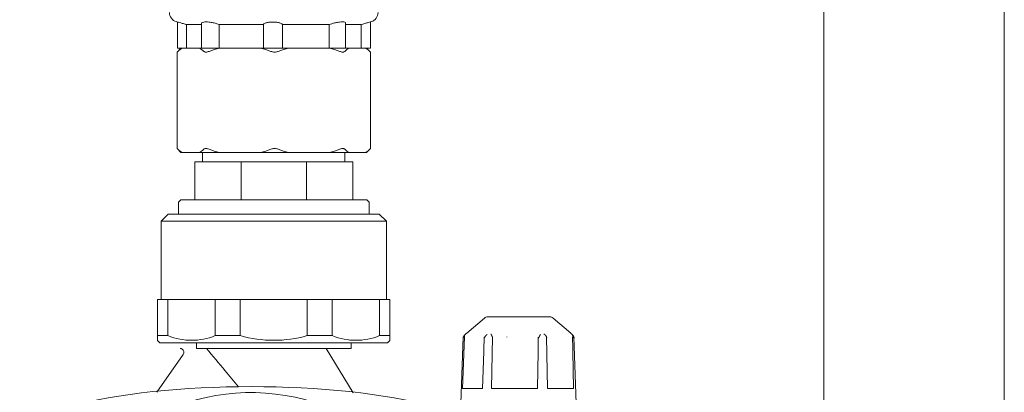
# Model space of a CAD drawing. Units: inches. Extents: x 0 to 5200, y 0 to 3600.
# Drawn here: x 1717 to 1930, y 2247 to 2328 of the extents above; entities that cross this region are included whole.
import ezdxf

# ---------------------------------------------------------------- set-up
doc = ezdxf.new("R2010")
doc.units = ezdxf.units.IN
doc.layers.add('Drawing [1]', color=7, linetype='Continuous', lineweight=0)

msp = doc.modelspace()

# ---------------------------------------------------------------- linework, layer by layer
at = {"layer": 'Drawing [1]', "color": 3, "linetype": 'Continuous', "lineweight": 0, "true_color": 0x00ff00}
for p, q in [((1891.16, 2723.93), (1891.16, 1488.13)), ((1930.29, 2723.93), (1930.29, 1488.13)), ((1751.18, 2327.35), (1750.89, 2327.44)), ((1792.95, 2327.37), (1793.15, 2327.44)), ((1751.18, 2327.35), (1751.18, 2321.69)), ((1756.32, 2326.85), (1752.99, 2326.85)), ((1753.07, 2321.69), (1753.07, 2326.85)), ((1756.32, 2321.69), (1756.32, 2326.85)), ((1769.77, 2326.85), (1760.16, 2326.85)), ((1760.21, 2321.69), (1760.21, 2326.85)), ((1769.77, 2321.69), (1769.77, 2326.85)), ((1771.07, 2327.29), (1771.07, 2327.29)), ((1784.12, 2326.85), (1773.87, 2326.85)), ((1773.88, 2326.85), (1773.88, 2321.69)), ((1784.04, 2321.69), (1784.04, 2326.85)), ((1787.55, 2321.69), (1787.55, 2327.22)), ((1791.02, 2326.85), (1787.55, 2326.85)), ((1790.92, 2321.69), (1790.92, 2326.85)), ((1792.96, 2321.69), (1792.96, 2327.37)), ((1751.91, 2321.69), (1751.05, 2320.86)), ((1751.96, 2321.69), (1751.18, 2321.69)), ((1751.96, 2321.69), (1752.15, 2321.69)), ((1752.15, 2321.69), (1755.9, 2321.69)), ((1755.9, 2321.69), (1756.32, 2321.69)), ((1756.32, 2321.69), (1756.86, 2321.69)), ((1759.19, 2321.69), (1756.86, 2321.69)), ((1759.19, 2321.69), (1760.25, 2321.69)), ((1760.25, 2321.69), (1769.15, 2321.69)), ((1769.15, 2321.69), (1770.21, 2321.69)), ((1771.07, 2321.69), (1770.21, 2321.69)), ((1771.07, 2321.69), (1771.07, 2321.69)), ((1773.45, 2321.69), (1771.07, 2321.69)), ((1773.45, 2321.69), (1775.22, 2321.69)), ((1775.22, 2321.69), (1784.05, 2321.69)), ((1784.05, 2321.69), (1785.09, 2321.69)), ((1787.55, 2321.69), (1785.09, 2321.69)), ((1787.55, 2321.69), (1788.31, 2321.69)), ((1788.31, 2321.69), (1791.9, 2321.69)), ((1791.9, 2321.69), (1792.05, 2321.69)), ((1792.96, 2321.69), (1792.05, 2321.69)), ((1792.12, 2321.69), (1792.96, 2320.86)), ((1751.05, 2320.85), (1751.05, 2299.96)), ((1792.97, 2320.85), (1792.97, 2299.96)), ((1751.91, 2299.1), (1751.05, 2299.95)), ((1792.12, 2299.1), (1792.96, 2299.95)), ((1752.15, 2299.1), (1751.91, 2299.1)), ((1755.9, 2299.1), (1752.15, 2299.1)), ((1760.25, 2299.1), (1755.9, 2299.1)), ((1756.59, 2297.06), (1756.59, 2299.1)), ((1769.15, 2299.1), (1760.25, 2299.1)), ((1775.22, 2299.1), (1769.15, 2299.1)), ((1784.05, 2299.1), (1775.22, 2299.1)), ((1788.31, 2299.1), (1784.05, 2299.1)), ((1787.42, 2297.06), (1787.42, 2299.1)), ((1791.9, 2299.1), (1788.31, 2299.1)), ((1792.12, 2299.1), (1791.9, 2299.1)), ((1754.92, 2297.06), (1764.92, 2297.06)), ((1754.92, 2297.06), (1754.92, 2288.83)), ((1764.92, 2288.83), (1764.92, 2297.06)), ((1764.92, 2297.06), (1779.07, 2297.06)), ((1779.07, 2297.06), (1789.11, 2297.06)), ((1779.07, 2297.06), (1779.07, 2288.83)), ((1789.11, 2297.06), (1789.11, 2288.83)), ((1751.87, 2288.83), (1751.36, 2288.33)), ((1751.36, 2285.74), (1751.36, 2288.33)), ((1751.87, 2288.83), (1792.14, 2288.83)), ((1792.14, 2288.83), (1792.66, 2288.33)), ((1792.66, 2285.74), (1792.66, 2288.33)), ((1749.14, 2285.74), (1747.6, 2284.2)), ((1749.14, 2285.74), (1794.87, 2285.74)), ((1794.87, 2285.74), (1796.41, 2284.2)), ((1747.6, 2267.24), (1747.6, 2284.2)), ((1796.41, 2284.2), (1747.6, 2284.2)), ((1796.41, 2267.24), (1796.41, 2284.2)), ((1746.85, 2267.24), (1749.07, 2267.24)), ((1746.85, 2267.24), (1746.85, 2259.44)), ((1749.07, 2267.24), (1759.35, 2267.24)), ((1749.07, 2259.44), (1749.07, 2267.24)), ((1759.35, 2267.24), (1764.74, 2267.24)), ((1759.35, 2267.24), (1759.35, 2259.44)), ((1764.74, 2267.24), (1779.28, 2267.24)), ((1764.74, 2259.44), (1764.74, 2267.24)), ((1779.28, 2267.24), (1784.67, 2267.24)), ((1779.28, 2267.24), (1779.28, 2259.44)), ((1784.67, 2267.24), (1794.95, 2267.24)), ((1784.67, 2259.44), (1784.67, 2267.24)), ((1794.95, 2267.24), (1797.18, 2267.24)), ((1794.95, 2267.24), (1794.95, 2259.44)), ((1797.18, 2259.44), (1797.18, 2267.24)), ((1818.31, 2263.51), (1831.84, 2263.51)), ((1817.65, 2263.26), (1813.82, 2259.98)), ((1832.51, 2263.26), (1836.34, 2259.98)), ((1746.85, 2259.44), (1749.07, 2259.44)), ((1759.35, 2259.44), (1764.74, 2259.44)), ((1779.28, 2259.44), (1784.67, 2259.44)), ((1794.95, 2259.44), (1797.18, 2259.44)), ((1812.45, 2242.7), (1813.04, 2259.16)), ((1812.93, 2247.97), (1813.32, 2259.2)), ((1819.22, 2247.97), (1819.39, 2259.2)), ((1831.31, 2247.97), (1831.11, 2259.2)), ((1837.04, 2259.16), (1837.62, 2242.7)), ((1747.35, 2257.9), (1746.85, 2258.42)), ((1796.67, 2257.9), (1747.35, 2257.9)), ((1755.25, 2257.9), (1755.25, 2256.67)), ((1788.76, 2257.9), (1788.76, 2256.67)), ((1796.67, 2257.9), (1797.18, 2258.42)), ((1752.36, 2255.37), (1746.7, 2247.24)), ((1788.76, 2256.67), (1755.25, 2256.67)), ((1783.37, 2256.67), (1789.21, 2247.07)), ((1817.51, 2255.98), (1817.23, 2247.97)), ((1829.27, 2255.98), (1829.14, 2247.97)), ((1836.8, 2255.98), (1836.95, 2247.97)), ((1817.23, 2247.97), (1812.93, 2247.97)), ((1829.14, 2247.97), (1819.22, 2247.97)), ((1836.95, 2247.97), (1831.31, 2247.97))]:
    msp.add_line(p, q, dxfattribs=at)
at = {"layer": 'Drawing [1]', "color": 3, "linetype": 'Continuous', "lineweight": 0}
for points in [[(1751.05, 2320.86), (1751.05, 2320.86), (1751.05, 2320.86), (1751.05, 2320.86), (1751.05, 2320.86), (1751.05, 2320.86), (1751.05, 2320.86), (1751.05, 2320.86), (1751.05, 2320.85), (1751.05, 2320.85), (1751.05, 2320.85), (1751.05, 2320.85), (1751.05, 2320.85), (1751.05, 2320.85), (1751.05, 2320.85), (1751.05, 2320.85), (1751.05, 2320.85), (1751.05, 2320.85), (1751.05, 2320.85), (1751.05, 2320.85), (1751.05, 2320.85), (1751.05, 2320.85), (1751.05, 2320.85), (1751.05, 2320.85), (1751.05, 2320.85), (1751.05, 2320.85), (1751.05, 2320.85), (1751.05, 2320.85), (1751.05, 2320.85), (1751.05, 2320.85), (1751.05, 2320.85), (1751.05, 2320.85), (1751.05, 2320.86), (1751.05, 2320.86), (1751.06, 2320.86), (1751.06, 2320.86), (1751.06, 2320.86), (1751.06, 2320.86), (1751.06, 2320.86), (1751.07, 2320.86), (1751.07, 2320.86), (1751.07, 2320.87), (1751.08, 2320.87), (1751.08, 2320.87), (1751.08, 2320.87), (1751.09, 2320.87), (1751.09, 2320.87), (1751.1, 2320.88), (1751.1, 2320.88), (1751.11, 2320.88), (1751.11, 2320.89), (1751.11, 2320.89), (1751.12, 2320.9), (1751.12, 2320.9), (1751.13, 2320.91), (1751.13, 2320.91), (1751.14, 2320.92), (1751.14, 2320.92), (1751.14, 2320.93), (1751.15, 2320.93), (1751.15, 2320.93), (1751.16, 2320.94), (1751.17, 2320.94), (1751.17, 2320.95), (1751.18, 2320.95), (1751.18, 2320.96), (1751.19, 2320.96), (1751.19, 2320.96), (1751.2, 2320.97), (1751.2, 2320.97), (1751.21, 2320.98), (1751.21, 2320.98), (1751.22, 2320.99)], [(1792.82, 2320.99), (1792.83, 2320.98), (1792.83, 2320.98), (1792.84, 2320.97), (1792.84, 2320.97), (1792.85, 2320.96), (1792.85, 2320.96), (1792.86, 2320.96), (1792.86, 2320.95), (1792.86, 2320.95), (1792.87, 2320.94), (1792.87, 2320.94), (1792.88, 2320.93), (1792.88, 2320.93), (1792.88, 2320.93), (1792.89, 2320.92), (1792.89, 2320.92), (1792.89, 2320.91), (1792.9, 2320.91), (1792.9, 2320.9), (1792.9, 2320.9), (1792.91, 2320.89), (1792.91, 2320.89), (1792.91, 2320.88), (1792.92, 2320.88), (1792.92, 2320.88), (1792.93, 2320.87), (1792.93, 2320.87), (1792.93, 2320.87), (1792.94, 2320.87), (1792.94, 2320.87), (1792.94, 2320.87), (1792.95, 2320.86), (1792.95, 2320.86), (1792.95, 2320.86), (1792.96, 2320.86), (1792.96, 2320.86), (1792.96, 2320.86), (1792.96, 2320.86), (1792.96, 2320.86), (1792.96, 2320.86), (1792.97, 2320.85), (1792.97, 2320.85), (1792.97, 2320.85), (1792.97, 2320.85), (1792.97, 2320.85), (1792.97, 2320.85), (1792.97, 2320.85), (1792.97, 2320.85)], [(1751.22, 2299.81), (1751.21, 2299.82), (1751.21, 2299.82), (1751.2, 2299.83), (1751.2, 2299.84), (1751.19, 2299.84), (1751.19, 2299.85), (1751.18, 2299.85), (1751.18, 2299.86), (1751.17, 2299.86), (1751.17, 2299.86), (1751.16, 2299.87), (1751.15, 2299.87), (1751.15, 2299.88), (1751.14, 2299.88), (1751.14, 2299.88), (1751.14, 2299.89), (1751.13, 2299.89), (1751.13, 2299.89), (1751.12, 2299.89), (1751.12, 2299.9), (1751.11, 2299.9), (1751.11, 2299.9), (1751.11, 2299.9), (1751.1, 2299.91), (1751.1, 2299.91), (1751.09, 2299.91), (1751.09, 2299.92), (1751.08, 2299.92), (1751.08, 2299.93), (1751.08, 2299.93), (1751.07, 2299.93), (1751.07, 2299.94), (1751.07, 2299.94), (1751.06, 2299.94), (1751.06, 2299.95), (1751.06, 2299.95), (1751.06, 2299.95), (1751.06, 2299.95), (1751.05, 2299.95), (1751.05, 2299.95), (1751.05, 2299.96), (1751.05, 2299.96), (1751.05, 2299.96), (1751.05, 2299.96), (1751.05, 2299.96), (1751.05, 2299.96), (1751.05, 2299.96), (1751.05, 2299.96), (1751.05, 2299.96), (1751.05, 2299.96), (1751.05, 2299.96), (1751.05, 2299.96), (1751.05, 2299.96), (1751.05, 2299.96), (1751.05, 2299.96), (1751.05, 2299.96), (1751.05, 2299.96), (1751.05, 2299.96), (1751.05, 2299.96), (1751.05, 2299.96), (1751.05, 2299.95), (1751.05, 2299.95), (1751.05, 2299.95), (1751.05, 2299.95), (1751.05, 2299.95), (1751.05, 2299.95), (1751.05, 2299.95), (1751.05, 2299.95), (1751.05, 2299.95), (1751.05, 2299.95), (1751.05, 2299.95), (1751.05, 2299.95)], [(1792.97, 2299.96), (1792.97, 2299.96), (1792.97, 2299.96), (1792.97, 2299.96), (1792.97, 2299.96), (1792.97, 2299.96), (1792.97, 2299.96), (1792.97, 2299.96), (1792.96, 2299.95), (1792.96, 2299.95), (1792.96, 2299.95), (1792.96, 2299.95), (1792.96, 2299.95), (1792.96, 2299.95), (1792.95, 2299.94), (1792.95, 2299.94), (1792.95, 2299.94), (1792.94, 2299.93), (1792.94, 2299.93), (1792.94, 2299.93), (1792.93, 2299.92), (1792.93, 2299.92), (1792.93, 2299.91), (1792.92, 2299.91), (1792.92, 2299.91), (1792.91, 2299.9), (1792.91, 2299.9), (1792.91, 2299.9), (1792.9, 2299.9), (1792.9, 2299.89), (1792.9, 2299.89), (1792.89, 2299.89), (1792.89, 2299.89), (1792.89, 2299.88), (1792.88, 2299.88), (1792.88, 2299.88), (1792.88, 2299.87), (1792.87, 2299.87), (1792.87, 2299.86), (1792.86, 2299.86), (1792.86, 2299.86), (1792.86, 2299.85), (1792.85, 2299.85), (1792.85, 2299.84), (1792.84, 2299.84), (1792.84, 2299.83), (1792.83, 2299.82), (1792.83, 2299.82), (1792.82, 2299.81)], [(1813.08, 2258.91), (1813.08, 2258.92), (1813.08, 2258.93), (1813.08, 2258.94), (1813.08, 2258.95), (1813.08, 2258.96), (1813.08, 2258.97), (1813.08, 2258.99), (1813.08, 2259), (1813.08, 2259.01), (1813.08, 2259.02), (1813.08, 2259.03), (1813.09, 2259.04), (1813.09, 2259.05), (1813.09, 2259.06), (1813.09, 2259.07), (1813.09, 2259.08), (1813.09, 2259.09), (1813.09, 2259.1), (1813.1, 2259.11), (1813.1, 2259.12), (1813.1, 2259.13), (1813.1, 2259.14), (1813.1, 2259.15), (1813.1, 2259.16), (1813.11, 2259.17), (1813.11, 2259.18), (1813.12, 2259.19), (1813.12, 2259.2), (1813.13, 2259.21), (1813.13, 2259.22), (1813.14, 2259.23), (1813.14, 2259.24), (1813.14, 2259.25), (1813.15, 2259.26), (1813.15, 2259.27), (1813.15, 2259.28), (1813.16, 2259.28), (1813.16, 2259.29), (1813.16, 2259.3), (1813.17, 2259.31), (1813.17, 2259.31), (1813.18, 2259.32), (1813.18, 2259.33), (1813.18, 2259.33), (1813.19, 2259.34), (1813.19, 2259.34), (1813.19, 2259.35), (1813.2, 2259.35), (1813.2, 2259.36), (1813.21, 2259.37), (1813.21, 2259.38), (1813.22, 2259.39), (1813.22, 2259.4), (1813.23, 2259.4), (1813.23, 2259.41), (1813.24, 2259.42), (1813.24, 2259.42), (1813.25, 2259.43), (1813.25, 2259.44), (1813.26, 2259.44), (1813.26, 2259.45), (1813.26, 2259.45), (1813.27, 2259.46), (1813.27, 2259.46), (1813.27, 2259.47), (1813.28, 2259.47), (1813.28, 2259.48), (1813.28, 2259.48), (1813.28, 2259.49), (1813.28, 2259.49), (1813.29, 2259.5), (1813.29, 2259.5), (1813.29, 2259.51), (1813.29, 2259.51), (1813.29, 2259.51), (1813.3, 2259.52), (1813.3, 2259.52), (1813.3, 2259.52), (1813.31, 2259.53), (1813.31, 2259.53), (1813.31, 2259.53), (1813.31, 2259.53), (1813.32, 2259.54), (1813.32, 2259.54), (1813.32, 2259.54), (1813.33, 2259.55), (1813.33, 2259.55), (1813.33, 2259.55), (1813.33, 2259.55), (1813.34, 2259.56), (1813.34, 2259.56), (1813.35, 2259.56), (1813.35, 2259.56), (1813.35, 2259.57), (1813.36, 2259.57), (1813.36, 2259.57), (1813.36, 2259.57), (1813.36, 2259.57), (1813.36, 2259.58), (1813.36, 2259.58), (1813.37, 2259.58), (1813.37, 2259.58), (1813.37, 2259.58), (1813.37, 2259.59), (1813.37, 2259.59), (1813.37, 2259.59), (1813.37, 2259.6), (1813.37, 2259.6), (1813.38, 2259.6), (1813.38, 2259.6), (1813.38, 2259.61), (1813.38, 2259.61), (1813.38, 2259.61), (1813.39, 2259.62), (1813.39, 2259.62), (1813.39, 2259.62), (1813.39, 2259.63), (1813.4, 2259.63), (1813.4, 2259.63), (1813.4, 2259.64), (1813.41, 2259.64), (1813.41, 2259.64), (1813.41, 2259.64), (1813.41, 2259.64), (1813.42, 2259.64), (1813.42, 2259.64), (1813.42, 2259.64), (1813.43, 2259.64), (1813.43, 2259.64), (1813.43, 2259.64), (1813.43, 2259.65), (1813.43, 2259.65), (1813.44, 2259.65), (1813.44, 2259.65), (1813.44, 2259.65), (1813.44, 2259.66), (1813.44, 2259.66), (1813.45, 2259.66), (1813.45, 2259.66), (1813.45, 2259.67), (1813.45, 2259.67), (1813.45, 2259.67), (1813.45, 2259.67), (1813.46, 2259.68), (1813.46, 2259.68), (1813.46, 2259.68), (1813.46, 2259.68), (1813.46, 2259.68), (1813.46, 2259.68), (1813.46, 2259.68), (1813.46, 2259.68), (1813.46, 2259.69), (1813.47, 2259.69), (1813.47, 2259.69), (1813.47, 2259.69), (1813.47, 2259.69), (1813.47, 2259.69), (1813.47, 2259.69), (1813.48, 2259.7), (1813.48, 2259.7), (1813.48, 2259.7), (1813.48, 2259.7), (1813.48, 2259.7), (1813.49, 2259.71), (1813.49, 2259.71), (1813.49, 2259.71), (1813.49, 2259.72), (1813.49, 2259.72), (1813.49, 2259.72), (1813.49, 2259.72), (1813.49, 2259.72), (1813.49, 2259.72), (1813.49, 2259.72), (1813.49, 2259.72), (1813.49, 2259.72), (1813.49, 2259.72), (1813.49, 2259.72), (1813.49, 2259.72), (1813.49, 2259.72), (1813.49, 2259.72), (1813.49, 2259.72), (1813.49, 2259.72), (1813.49, 2259.72), (1813.5, 2259.72), (1813.5, 2259.72), (1813.5, 2259.72), (1813.5, 2259.72), (1813.5, 2259.72), (1813.5, 2259.72), (1813.5, 2259.72), (1813.5, 2259.72), (1813.5, 2259.72)], [(1817.67, 2258.97), (1817.68, 2258.99), (1817.68, 2259), (1817.68, 2259.01), (1817.69, 2259.03), (1817.69, 2259.04), (1817.7, 2259.06), (1817.7, 2259.07), (1817.71, 2259.08), (1817.72, 2259.1), (1817.72, 2259.11), (1817.73, 2259.13), (1817.74, 2259.14), (1817.74, 2259.16), (1817.75, 2259.17), (1817.76, 2259.19), (1817.77, 2259.2), (1817.77, 2259.22), (1817.78, 2259.23), (1817.79, 2259.25), (1817.8, 2259.26), (1817.81, 2259.28), (1817.82, 2259.29), (1817.83, 2259.31), (1817.84, 2259.33), (1817.84, 2259.33), (1817.85, 2259.34), (1817.85, 2259.35), (1817.86, 2259.35), (1817.87, 2259.36), (1817.87, 2259.37), (1817.88, 2259.38), (1817.89, 2259.38), (1817.89, 2259.39), (1817.9, 2259.4), (1817.91, 2259.41), (1817.92, 2259.42), (1817.92, 2259.42), (1817.93, 2259.43), (1817.94, 2259.44), (1817.94, 2259.45), (1817.95, 2259.46), (1817.96, 2259.46), (1817.97, 2259.47), (1817.97, 2259.48), (1817.98, 2259.49), (1817.99, 2259.5), (1818, 2259.51), (1818.01, 2259.52), (1818.02, 2259.52), (1818.03, 2259.53), (1818.03, 2259.54), (1818.04, 2259.55), (1818.05, 2259.56), (1818.06, 2259.56), (1818.07, 2259.57), (1818.08, 2259.58), (1818.09, 2259.59), (1818.1, 2259.59), (1818.11, 2259.6), (1818.12, 2259.61), (1818.13, 2259.61), (1818.13, 2259.62), (1818.14, 2259.63), (1818.15, 2259.63), (1818.16, 2259.64), (1818.17, 2259.65), (1818.18, 2259.65), (1818.19, 2259.66), (1818.2, 2259.66), (1818.21, 2259.67), (1818.22, 2259.67), (1818.23, 2259.68), (1818.23, 2259.68), (1818.23, 2259.68), (1818.23, 2259.68), (1818.23, 2259.68), (1818.23, 2259.68), (1818.23, 2259.68), (1818.23, 2259.68), (1818.23, 2259.68), (1818.23, 2259.68), (1818.23, 2259.68), (1818.23, 2259.68), (1818.23, 2259.68), (1818.23, 2259.68), (1818.23, 2259.68), (1818.23, 2259.68), (1818.23, 2259.68), (1818.23, 2259.68), (1818.23, 2259.68), (1818.23, 2259.68), (1818.23, 2259.68), (1818.23, 2259.68), (1818.23, 2259.68), (1818.23, 2259.68), (1818.23, 2259.68)], [(1819.41, 2259.07), (1819.4, 2259.08), (1819.4, 2259.1), (1819.39, 2259.11), (1819.39, 2259.13), (1819.38, 2259.14), (1819.38, 2259.16), (1819.37, 2259.17), (1819.36, 2259.19), (1819.36, 2259.2), (1819.35, 2259.22), (1819.34, 2259.23), (1819.34, 2259.25), (1819.33, 2259.26), (1819.32, 2259.28), (1819.31, 2259.29), (1819.3, 2259.31), (1819.3, 2259.32), (1819.29, 2259.34), (1819.28, 2259.35), (1819.27, 2259.37), (1819.26, 2259.38), (1819.25, 2259.39), (1819.24, 2259.41), (1819.23, 2259.42), (1819.23, 2259.43), (1819.23, 2259.44), (1819.23, 2259.45), (1819.22, 2259.46), (1819.22, 2259.47), (1819.22, 2259.48), (1819.21, 2259.49), (1819.21, 2259.5), (1819.2, 2259.5), (1819.2, 2259.51), (1819.19, 2259.52), (1819.19, 2259.53), (1819.19, 2259.54), (1819.18, 2259.55), (1819.18, 2259.55), (1819.17, 2259.56), (1819.17, 2259.57), (1819.16, 2259.58), (1819.16, 2259.59), (1819.15, 2259.59), (1819.15, 2259.6), (1819.14, 2259.61), (1819.14, 2259.62), (1819.14, 2259.62), (1819.13, 2259.63), (1819.13, 2259.64), (1819.13, 2259.64), (1819.12, 2259.65), (1819.12, 2259.66), (1819.11, 2259.66), (1819.11, 2259.67), (1819.11, 2259.68), (1819.1, 2259.68), (1819.1, 2259.69), (1819.1, 2259.7), (1819.09, 2259.71), (1819.09, 2259.71), (1819.09, 2259.72), (1819.09, 2259.73), (1819.08, 2259.73), (1819.08, 2259.74), (1819.08, 2259.75), (1819.08, 2259.75), (1819.07, 2259.76), (1819.07, 2259.77), (1819.07, 2259.77), (1819.07, 2259.78), (1819.06, 2259.79), (1819.06, 2259.79), (1819.06, 2259.79), (1819.06, 2259.79), (1819.06, 2259.79), (1819.06, 2259.79), (1819.06, 2259.79), (1819.06, 2259.79), (1819.06, 2259.79), (1819.06, 2259.79), (1819.06, 2259.79), (1819.06, 2259.79), (1819.06, 2259.79), (1819.06, 2259.79), (1819.06, 2259.79), (1819.06, 2259.79), (1819.06, 2259.79), (1819.06, 2259.79), (1819.06, 2259.79), (1819.06, 2259.79), (1819.06, 2259.79), (1819.06, 2259.79), (1819.06, 2259.79), (1819.06, 2259.79), (1819.06, 2259.79)], [(1829.78, 2259.68), (1829.78, 2259.68), (1829.78, 2259.68), (1829.78, 2259.68), (1829.78, 2259.68), (1829.78, 2259.68), (1829.78, 2259.68), (1829.78, 2259.68), (1829.78, 2259.68), (1829.78, 2259.68), (1829.78, 2259.68), (1829.78, 2259.68), (1829.78, 2259.68), (1829.78, 2259.68), (1829.78, 2259.68), (1829.78, 2259.68), (1829.78, 2259.68), (1829.78, 2259.68), (1829.78, 2259.68), (1829.78, 2259.68), (1829.78, 2259.68), (1829.78, 2259.68), (1829.78, 2259.68), (1829.78, 2259.68), (1829.78, 2259.68), (1829.78, 2259.67), (1829.77, 2259.67), (1829.77, 2259.66), (1829.77, 2259.66), (1829.76, 2259.65), (1829.76, 2259.65), (1829.75, 2259.64), (1829.75, 2259.63), (1829.75, 2259.63), (1829.74, 2259.62), (1829.74, 2259.61), (1829.73, 2259.61), (1829.73, 2259.6), (1829.72, 2259.59), (1829.72, 2259.59), (1829.72, 2259.58), (1829.71, 2259.57), (1829.71, 2259.56), (1829.7, 2259.56), (1829.7, 2259.55), (1829.7, 2259.54), (1829.69, 2259.53), (1829.69, 2259.52), (1829.69, 2259.52), (1829.68, 2259.51), (1829.68, 2259.5), (1829.67, 2259.49), (1829.67, 2259.48), (1829.66, 2259.47), (1829.66, 2259.46), (1829.65, 2259.46), (1829.64, 2259.45), (1829.64, 2259.44), (1829.63, 2259.43), (1829.63, 2259.42), (1829.62, 2259.42), (1829.62, 2259.41), (1829.61, 2259.4), (1829.61, 2259.39), (1829.6, 2259.38), (1829.6, 2259.38), (1829.59, 2259.37), (1829.59, 2259.36), (1829.58, 2259.35), (1829.58, 2259.35), (1829.57, 2259.34), (1829.57, 2259.33), (1829.56, 2259.33), (1829.56, 2259.31), (1829.55, 2259.29), (1829.55, 2259.28), (1829.54, 2259.26), (1829.53, 2259.25), (1829.53, 2259.23), (1829.52, 2259.22), (1829.51, 2259.2), (1829.5, 2259.19), (1829.5, 2259.17), (1829.49, 2259.16), (1829.48, 2259.14), (1829.48, 2259.13), (1829.47, 2259.11), (1829.46, 2259.1), (1829.45, 2259.08), (1829.44, 2259.07), (1829.44, 2259.06), (1829.43, 2259.04), (1829.42, 2259.03), (1829.41, 2259.01), (1829.4, 2259), (1829.4, 2258.99), (1829.39, 2258.97)], [(1830.55, 2259.79), (1830.55, 2259.79), (1830.55, 2259.79), (1830.55, 2259.79), (1830.55, 2259.79), (1830.55, 2259.79), (1830.55, 2259.79), (1830.55, 2259.79), (1830.55, 2259.79), (1830.55, 2259.79), (1830.55, 2259.79), (1830.55, 2259.79), (1830.55, 2259.79), (1830.56, 2259.79), (1830.56, 2259.79), (1830.56, 2259.79), (1830.56, 2259.79), (1830.56, 2259.79), (1830.56, 2259.79), (1830.56, 2259.79), (1830.56, 2259.79), (1830.56, 2259.79), (1830.56, 2259.79), (1830.57, 2259.79), (1830.57, 2259.79), (1830.58, 2259.78), (1830.58, 2259.77), (1830.59, 2259.77), (1830.6, 2259.76), (1830.61, 2259.75), (1830.62, 2259.75), (1830.63, 2259.74), (1830.64, 2259.73), (1830.65, 2259.73), (1830.66, 2259.72), (1830.67, 2259.71), (1830.67, 2259.71), (1830.68, 2259.7), (1830.69, 2259.69), (1830.7, 2259.68), (1830.71, 2259.68), (1830.72, 2259.67), (1830.73, 2259.66), (1830.74, 2259.66), (1830.74, 2259.65), (1830.75, 2259.64), (1830.76, 2259.64), (1830.77, 2259.63), (1830.78, 2259.62), (1830.79, 2259.62), (1830.8, 2259.61), (1830.8, 2259.6), (1830.81, 2259.59), (1830.82, 2259.59), (1830.83, 2259.58), (1830.84, 2259.57), (1830.85, 2259.56), (1830.86, 2259.55), (1830.86, 2259.55), (1830.87, 2259.54), (1830.88, 2259.53), (1830.89, 2259.52), (1830.89, 2259.51), (1830.9, 2259.5), (1830.91, 2259.5), (1830.91, 2259.49), (1830.92, 2259.48), (1830.92, 2259.47), (1830.93, 2259.46), (1830.93, 2259.45), (1830.94, 2259.44), (1830.94, 2259.43), (1830.95, 2259.42), (1830.96, 2259.41), (1830.97, 2259.39), (1830.98, 2259.38), (1830.99, 2259.37), (1831, 2259.35), (1831.01, 2259.34), (1831.02, 2259.32), (1831.03, 2259.31), (1831.03, 2259.29), (1831.04, 2259.28), (1831.05, 2259.26), (1831.06, 2259.25), (1831.07, 2259.23), (1831.08, 2259.22), (1831.08, 2259.2), (1831.09, 2259.19), (1831.1, 2259.17), (1831.1, 2259.16), (1831.11, 2259.14), (1831.11, 2259.13), (1831.11, 2259.11), (1831.12, 2259.1), (1831.12, 2259.08), (1831.12, 2259.07)], [(1836.59, 2259.79), (1836.59, 2259.79), (1836.59, 2259.79), (1836.59, 2259.79), (1836.59, 2259.79), (1836.59, 2259.79), (1836.59, 2259.79), (1836.59, 2259.79), (1836.59, 2259.79), (1836.59, 2259.79), (1836.59, 2259.79), (1836.59, 2259.79), (1836.59, 2259.79), (1836.59, 2259.79), (1836.59, 2259.79), (1836.59, 2259.79), (1836.59, 2259.79), (1836.59, 2259.79), (1836.59, 2259.79), (1836.59, 2259.79), (1836.59, 2259.79), (1836.59, 2259.79), (1836.59, 2259.79), (1836.59, 2259.79), (1836.59, 2259.79), (1836.59, 2259.78), (1836.59, 2259.78), (1836.59, 2259.78), (1836.59, 2259.78), (1836.59, 2259.78), (1836.59, 2259.78), (1836.59, 2259.78), (1836.59, 2259.78), (1836.59, 2259.78), (1836.59, 2259.78), (1836.59, 2259.77), (1836.59, 2259.77), (1836.59, 2259.77), (1836.59, 2259.77), (1836.59, 2259.77), (1836.59, 2259.77), (1836.59, 2259.77), (1836.59, 2259.77), (1836.59, 2259.77), (1836.59, 2259.77), (1836.59, 2259.77), (1836.59, 2259.77), (1836.59, 2259.77), (1836.59, 2259.77)], [(1836.61, 2259.68), (1836.62, 2259.68), (1836.62, 2259.68), (1836.62, 2259.68), (1836.62, 2259.68), (1836.62, 2259.68), (1836.62, 2259.68), (1836.62, 2259.68), (1836.62, 2259.68), (1836.62, 2259.68), (1836.62, 2259.68), (1836.63, 2259.68), (1836.63, 2259.68), (1836.63, 2259.68), (1836.63, 2259.68), (1836.63, 2259.68), (1836.63, 2259.68), (1836.63, 2259.68), (1836.63, 2259.68), (1836.63, 2259.68), (1836.63, 2259.68), (1836.63, 2259.68), (1836.63, 2259.68), (1836.63, 2259.68), (1836.63, 2259.68), (1836.63, 2259.67), (1836.64, 2259.67), (1836.64, 2259.66), (1836.65, 2259.66), (1836.65, 2259.65), (1836.66, 2259.65), (1836.66, 2259.64), (1836.67, 2259.63), (1836.67, 2259.63), (1836.68, 2259.62), (1836.69, 2259.61), (1836.69, 2259.61), (1836.7, 2259.6), (1836.7, 2259.59), (1836.71, 2259.59), (1836.71, 2259.58), (1836.72, 2259.57), (1836.72, 2259.56), (1836.73, 2259.56), (1836.73, 2259.55), (1836.74, 2259.54), (1836.74, 2259.53), (1836.75, 2259.52), (1836.75, 2259.52), (1836.75, 2259.51), (1836.76, 2259.5), (1836.76, 2259.49), (1836.77, 2259.48), (1836.77, 2259.47), (1836.77, 2259.46), (1836.78, 2259.46), (1836.78, 2259.45), (1836.78, 2259.44), (1836.78, 2259.43), (1836.79, 2259.42), (1836.79, 2259.42), (1836.79, 2259.41), (1836.79, 2259.4), (1836.79, 2259.39), (1836.79, 2259.38), (1836.79, 2259.38), (1836.8, 2259.37), (1836.8, 2259.36), (1836.8, 2259.35), (1836.8, 2259.35), (1836.8, 2259.34), (1836.8, 2259.33), (1836.8, 2259.33), (1836.8, 2259.31), (1836.8, 2259.29), (1836.81, 2259.28), (1836.81, 2259.26), (1836.81, 2259.25), (1836.81, 2259.23), (1836.82, 2259.22), (1836.82, 2259.2), (1836.82, 2259.19), (1836.82, 2259.17), (1836.82, 2259.16), (1836.82, 2259.14), (1836.82, 2259.13), (1836.82, 2259.11), (1836.81, 2259.1), (1836.81, 2259.08), (1836.81, 2259.07), (1836.81, 2259.06), (1836.81, 2259.04), (1836.81, 2259.03), (1836.8, 2259.01), (1836.8, 2259), (1836.8, 2258.99), (1836.8, 2258.97)], [(1837.07, 2258.91), (1837.07, 2258.92), (1837.07, 2258.93), (1837.07, 2258.94), (1837.07, 2258.95), (1837.07, 2258.96), (1837.07, 2258.97), (1837.07, 2258.99), (1837.07, 2259), (1837.07, 2259.01), (1837.06, 2259.02), (1837.06, 2259.03), (1837.06, 2259.04), (1837.06, 2259.05), (1837.06, 2259.06), (1837.05, 2259.07), (1837.05, 2259.08), (1837.05, 2259.09), (1837.05, 2259.1), (1837.05, 2259.11), (1837.05, 2259.12), (1837.04, 2259.13), (1837.04, 2259.14), (1837.04, 2259.15), (1837.04, 2259.16), (1837.04, 2259.17), (1837.03, 2259.18), (1837.03, 2259.19), (1837.02, 2259.2), (1837.02, 2259.21), (1837.01, 2259.22), (1837.01, 2259.23), (1837.01, 2259.24), (1837, 2259.25), (1837, 2259.26), (1836.99, 2259.27), (1836.99, 2259.28), (1836.99, 2259.28), (1836.98, 2259.29), (1836.98, 2259.3), (1836.98, 2259.31), (1836.97, 2259.31), (1836.97, 2259.32), (1836.97, 2259.33), (1836.97, 2259.33), (1836.96, 2259.34), (1836.96, 2259.34), (1836.96, 2259.35), (1836.96, 2259.35), (1836.95, 2259.36), (1836.95, 2259.37), (1836.94, 2259.38), (1836.93, 2259.39), (1836.93, 2259.4), (1836.92, 2259.4), (1836.92, 2259.41), (1836.91, 2259.42), (1836.91, 2259.42), (1836.9, 2259.43), (1836.9, 2259.44), (1836.89, 2259.44), (1836.89, 2259.45), (1836.89, 2259.45), (1836.88, 2259.46), (1836.88, 2259.46), (1836.88, 2259.47), (1836.87, 2259.47), (1836.87, 2259.48), (1836.87, 2259.48), (1836.87, 2259.49), (1836.86, 2259.49), (1836.86, 2259.5), (1836.86, 2259.5), (1836.86, 2259.51), (1836.85, 2259.51), (1836.85, 2259.51), (1836.85, 2259.52), (1836.84, 2259.52), (1836.84, 2259.52), (1836.84, 2259.53), (1836.83, 2259.53), (1836.83, 2259.53), (1836.83, 2259.53), (1836.82, 2259.54), (1836.82, 2259.54), (1836.82, 2259.54), (1836.81, 2259.55), (1836.81, 2259.55), (1836.81, 2259.55), (1836.81, 2259.55), (1836.8, 2259.56), (1836.8, 2259.56), (1836.8, 2259.56), (1836.8, 2259.56), (1836.8, 2259.57), (1836.8, 2259.57), (1836.8, 2259.57), (1836.8, 2259.57), (1836.79, 2259.57), (1836.79, 2259.58), (1836.79, 2259.58), (1836.79, 2259.58), (1836.79, 2259.58), (1836.78, 2259.58), (1836.78, 2259.59), (1836.78, 2259.59), (1836.77, 2259.59), (1836.77, 2259.6), (1836.77, 2259.6), (1836.76, 2259.6), (1836.76, 2259.6), (1836.76, 2259.61), (1836.75, 2259.61), (1836.75, 2259.61), (1836.74, 2259.62), (1836.74, 2259.62), (1836.74, 2259.62), (1836.73, 2259.63), (1836.73, 2259.63), (1836.73, 2259.63), (1836.72, 2259.64), (1836.72, 2259.64), (1836.72, 2259.64), (1836.72, 2259.64), (1836.72, 2259.64), (1836.72, 2259.64), (1836.72, 2259.64), (1836.72, 2259.64), (1836.72, 2259.64), (1836.72, 2259.64), (1836.72, 2259.64), (1836.71, 2259.65), (1836.71, 2259.65), (1836.71, 2259.65), (1836.71, 2259.65), (1836.71, 2259.65), (1836.7, 2259.66), (1836.7, 2259.66), (1836.7, 2259.66), (1836.7, 2259.66), (1836.69, 2259.67), (1836.69, 2259.67), (1836.69, 2259.67), (1836.68, 2259.67), (1836.68, 2259.68), (1836.68, 2259.68), (1836.68, 2259.68), (1836.68, 2259.68), (1836.68, 2259.68), (1836.68, 2259.68), (1836.67, 2259.68), (1836.67, 2259.68), (1836.67, 2259.69), (1836.67, 2259.69), (1836.67, 2259.69), (1836.67, 2259.69), (1836.67, 2259.69), (1836.66, 2259.69), (1836.66, 2259.69), (1836.66, 2259.7), (1836.66, 2259.7), (1836.66, 2259.7), (1836.66, 2259.7), (1836.66, 2259.7), (1836.66, 2259.71), (1836.66, 2259.71), (1836.65, 2259.71), (1836.65, 2259.72), (1836.65, 2259.72), (1836.65, 2259.72), (1836.65, 2259.72), (1836.65, 2259.72), (1836.65, 2259.72), (1836.65, 2259.72), (1836.65, 2259.72), (1836.65, 2259.72), (1836.65, 2259.72), (1836.65, 2259.72), (1836.65, 2259.72), (1836.65, 2259.72), (1836.65, 2259.72), (1836.65, 2259.72), (1836.65, 2259.72), (1836.65, 2259.72), (1836.65, 2259.72), (1836.65, 2259.72), (1836.65, 2259.72), (1836.65, 2259.72), (1836.65, 2259.72), (1836.65, 2259.72), (1836.65, 2259.72), (1836.65, 2259.72), (1836.65, 2259.72)], [(1813.36, 2259.07), (1813.36, 2259.07), (1813.36, 2259.07), (1813.36, 2259.07), (1813.36, 2259.07), (1813.36, 2259.07), (1813.36, 2259.07), (1813.36, 2259.06), (1813.36, 2259.06), (1813.36, 2259.06), (1813.36, 2259.06), (1813.36, 2259.06), (1813.36, 2259.06), (1813.36, 2259.06), (1813.36, 2259.06), (1813.36, 2259.06), (1813.36, 2259.05), (1813.36, 2259.05), (1813.36, 2259.05), (1813.36, 2259.05), (1813.37, 2259.05), (1813.37, 2259.05), (1813.37, 2259.04), (1813.37, 2259.04), (1813.37, 2259.04), (1813.37, 2259.04), (1813.37, 2259.03), (1813.37, 2259.03), (1813.37, 2259.03), (1813.37, 2259.02), (1813.37, 2259.02), (1813.37, 2259.01), (1813.37, 2259.01), (1813.37, 2259.01), (1813.37, 2259), (1813.37, 2259), (1813.37, 2259), (1813.37, 2258.99), (1813.37, 2258.99), (1813.37, 2258.99), (1813.37, 2258.98), (1813.37, 2258.98), (1813.37, 2258.98), (1813.37, 2258.98), (1813.37, 2258.98), (1813.37, 2258.97), (1813.37, 2258.97), (1813.37, 2258.97), (1813.37, 2258.97)], [(1819.41, 2259.07), (1819.41, 2259.07), (1819.41, 2259.07), (1819.41, 2259.07), (1819.41, 2259.07), (1819.41, 2259.07), (1819.41, 2259.07), (1819.41, 2259.06), (1819.41, 2259.06), (1819.41, 2259.06), (1819.41, 2259.06), (1819.41, 2259.06), (1819.42, 2259.06), (1819.42, 2259.06), (1819.42, 2259.06), (1819.42, 2259.06), (1819.42, 2259.05), (1819.42, 2259.05), (1819.42, 2259.05), (1819.42, 2259.05), (1819.42, 2259.05), (1819.42, 2259.05), (1819.42, 2259.04), (1819.42, 2259.04), (1819.42, 2259.04), (1819.42, 2259.04), (1819.42, 2259.03), (1819.42, 2259.03), (1819.42, 2259.03), (1819.43, 2259.02), (1819.43, 2259.02), (1819.43, 2259.02), (1819.43, 2259.01), (1819.43, 2259.01), (1819.43, 2259.01), (1819.43, 2259), (1819.43, 2259), (1819.43, 2259), (1819.43, 2259), (1819.43, 2258.99), (1819.43, 2258.99), (1819.43, 2258.99), (1819.43, 2258.99), (1819.43, 2258.98), (1819.43, 2258.98), (1819.43, 2258.98), (1819.43, 2258.98), (1819.43, 2258.97), (1819.43, 2258.97)], [(1831.12, 2259.07), (1831.12, 2259.07), (1831.12, 2259.07), (1831.12, 2259.07), (1831.12, 2259.07), (1831.12, 2259.07), (1831.12, 2259.07), (1831.12, 2259.06), (1831.12, 2259.06), (1831.12, 2259.06), (1831.12, 2259.06), (1831.12, 2259.06), (1831.12, 2259.06), (1831.12, 2259.06), (1831.13, 2259.06), (1831.13, 2259.06), (1831.13, 2259.05), (1831.13, 2259.05), (1831.13, 2259.05), (1831.13, 2259.05), (1831.13, 2259.05), (1831.13, 2259.05), (1831.13, 2259.04), (1831.13, 2259.04), (1831.14, 2259.04), (1831.14, 2259.04), (1831.14, 2259.03), (1831.14, 2259.03), (1831.14, 2259.03), (1831.14, 2259.02), (1831.14, 2259.02), (1831.14, 2259.01), (1831.14, 2259.01), (1831.14, 2259.01), (1831.14, 2259), (1831.14, 2259), (1831.14, 2259), (1831.14, 2258.99), (1831.14, 2258.99), (1831.14, 2258.99), (1831.14, 2258.98), (1831.14, 2258.98), (1831.14, 2258.98), (1831.14, 2258.98), (1831.14, 2258.98), (1831.14, 2258.97), (1831.14, 2258.97), (1831.14, 2258.97), (1831.14, 2258.97)]]:
    msp.add_lwpolyline(points, dxfattribs=at)
for points in [[(1746.85, 2259.44, 0), (1746.85, 2259.36, 0), (1746.85, 2259.28, 0), (1746.85, 2259.2, 0), (1746.85, 2259.13, 0), (1746.85, 2259.06, 0), (1746.85, 2258.99, 0), (1746.85, 2258.93, 0), (1746.85, 2258.87, 0), (1746.85, 2258.82, 0), (1746.85, 2258.77, 0), (1746.85, 2258.72, 0), (1746.85, 2258.68, 0), (1746.85, 2258.64, 0), (1746.85, 2258.6, 0), (1746.85, 2258.57, 0), (1746.85, 2258.54, 0), (1746.85, 2258.51, 0), (1746.85, 2258.49, 0), (1746.85, 2258.47, 0), (1746.85, 2258.45, 0), (1746.85, 2258.44, 0), (1746.85, 2258.43, 0), (1746.85, 2258.43, 0), (1746.85, 2258.42, 0)], [(1797.18, 2258.42, 0), (1797.18, 2258.43, 0), (1797.18, 2258.43, 0), (1797.18, 2258.44, 0), (1797.18, 2258.45, 0), (1797.18, 2258.47, 0), (1797.18, 2258.49, 0), (1797.18, 2258.51, 0), (1797.18, 2258.54, 0), (1797.18, 2258.57, 0), (1797.18, 2258.6, 0), (1797.18, 2258.64, 0), (1797.18, 2258.68, 0), (1797.18, 2258.72, 0), (1797.18, 2258.77, 0), (1797.18, 2258.82, 0), (1797.18, 2258.87, 0), (1797.18, 2258.93, 0), (1797.18, 2258.99, 0), (1797.18, 2259.06, 0), (1797.18, 2259.13, 0), (1797.18, 2259.2, 0), (1797.18, 2259.28, 0), (1797.18, 2259.36, 0), (1797.18, 2259.44, 0)]]:
    msp.add_polyline3d(points, dxfattribs=at)
at = {"layer": 'Drawing [1]', "color": 3, "linetype": 'Continuous', "lineweight": 0, "true_color": 0x00ff00}
for points in [[(1749.39, 2329.4), (1749.39, 2328.53), (1750.04, 2327.65), (1750.89, 2327.44)], [(1793.15, 2327.44), (1793.97, 2327.65), (1794.62, 2328.53), (1794.62, 2329.4)], [(1756.86, 2327.35), (1756.67, 2327.29), (1756.51, 2327.25), (1756.32, 2327.21)], [(1756.32, 2326.85), (1756.32, 2326.96), (1756.32, 2327.09), (1756.32, 2327.21)], [(1751.22, 2320.99), (1751.54, 2321.27), (1751.86, 2321.52), (1752.15, 2321.69)], [(1755.9, 2321.69), (1756.22, 2321.52), (1756.54, 2321.27), (1756.86, 2320.99)], [(1758, 2320.99), (1758.74, 2321.27), (1759.49, 2321.52), (1760.25, 2321.69)], [(1769.15, 2321.69), (1769.88, 2321.52), (1770.63, 2321.27), (1771.4, 2320.99)], [(1772.97, 2320.99), (1773.74, 2321.27), (1774.48, 2321.52), (1775.22, 2321.69)], [(1784.05, 2321.69), (1784.79, 2321.52), (1785.55, 2321.27), (1786.29, 2320.99)], [(1787.38, 2320.99), (1787.7, 2321.27), (1788.02, 2321.52), (1788.31, 2321.69)], [(1791.9, 2321.69), (1792.21, 2321.52), (1792.51, 2321.27), (1792.82, 2320.99)], [(1752.15, 2299.1), (1751.86, 2299.28), (1751.54, 2299.54), (1751.22, 2299.81)], [(1756.86, 2299.81), (1756.54, 2299.54), (1756.22, 2299.28), (1755.9, 2299.1)], [(1760.25, 2299.1), (1759.49, 2299.28), (1758.74, 2299.54), (1758, 2299.81)], [(1771.4, 2299.81), (1770.63, 2299.54), (1769.88, 2299.28), (1769.15, 2299.1)], [(1775.22, 2299.1), (1774.48, 2299.28), (1773.74, 2299.54), (1772.97, 2299.81)], [(1786.29, 2299.81), (1785.55, 2299.54), (1784.79, 2299.28), (1784.05, 2299.1)], [(1788.31, 2299.1), (1788.02, 2299.28), (1787.7, 2299.54), (1787.38, 2299.81)], [(1792.82, 2299.81), (1792.51, 2299.54), (1792.21, 2299.28), (1791.9, 2299.1)], [(1818.31, 2263.51), (1818.11, 2263.52), (1817.8, 2263.39), (1817.65, 2263.26)], [(1832.51, 2263.26), (1832.34, 2263.39), (1832.04, 2263.52), (1831.84, 2263.51)], [(1759.35, 2259.44), (1755.92, 2258.1), (1752.5, 2258.1), (1749.07, 2259.44)], [(1779.28, 2259.44), (1774.42, 2258.1), (1769.58, 2258.1), (1764.74, 2259.44)], [(1794.95, 2259.44), (1791.53, 2258.1), (1788.09, 2258.1), (1784.67, 2259.44)], [(1813.55, 2259.77), (1813.54, 2259.76), (1813.51, 2259.73), (1813.5, 2259.72)], [(1836.65, 2259.72), (1836.63, 2259.73), (1836.6, 2259.76), (1836.59, 2259.77)], [(1817.51, 2255.98), (1817.54, 2256.99), (1817.58, 2258.04), (1817.6, 2259.1)], [(1829.27, 2255.98), (1829.29, 2256.99), (1829.31, 2258.04), (1829.31, 2259.1)], [(1836.8, 2255.98), (1836.8, 2256.99), (1836.76, 2258.04), (1836.72, 2259.1)], [(1806.64, 2244.07), (1785.66, 2249.84), (1748.55, 2249.84), (1727.59, 2244.07)]]:
    msp.add_open_spline(points, degree=3, dxfattribs=at)
for points, knots in [([(1751.18, 2327.35), (1751.22, 2327.35), (1751.26, 2327.32), (1751.36, 2327.29), (1751.46, 2327.27), (1751.66, 2327.21), (1751.86, 2327.16), (1752.05, 2327.09), (1752.32, 2327.04), (1752.6, 2326.95), (1752.72, 2326.91), (1752.86, 2326.88), (1752.99, 2326.85)], [0, 0, 0, 0, 0.25, 0.25, 0.25, 0.5, 0.5, 0.5, 0.75, 0.75, 0.75, 1, 1, 1, 1]), ([(1756.86, 2327.35), (1756.97, 2327.37), (1757.12, 2327.39), (1757.31, 2327.39), (1757.52, 2327.39), (1757.77, 2327.37), (1758.05, 2327.35), (1758.3, 2327.29), (1758.62, 2327.27), (1758.9, 2327.2), (1759.18, 2327.14), (1759.45, 2327.08), (1759.71, 2326.99), (1759.87, 2326.95), (1760.02, 2326.89), (1760.16, 2326.85)], [0, 0, 0, 0, 0.2, 0.2, 0.2, 0.4, 0.4, 0.4, 0.6, 0.6, 0.6, 0.8, 0.8, 0.8, 1, 1, 1, 1]), ([(1769.77, 2326.85), (1769.81, 2326.88), (1769.83, 2326.91), (1769.87, 2326.95), (1769.93, 2327.04), (1770.08, 2327.09), (1770.29, 2327.16), (1770.46, 2327.21), (1770.7, 2327.27), (1770.97, 2327.29), (1770.99, 2327.29), (1771.03, 2327.29), (1771.07, 2327.29)], [0, 0, 0, 0, 0.25, 0.25, 0.25, 0.5, 0.5, 0.5, 0.75, 0.75, 0.75, 1, 1, 1, 1]), ([(1771.07, 2327.29), (1771.31, 2327.33), (1771.56, 2327.35), (1771.81, 2327.35), (1772.09, 2327.35), (1772.38, 2327.33), (1772.65, 2327.29), (1772.93, 2327.27), (1773.18, 2327.21), (1773.35, 2327.16), (1773.55, 2327.09), (1773.7, 2327.04), (1773.79, 2326.95), (1773.83, 2326.91), (1773.85, 2326.88), (1773.87, 2326.85)], [0, 0, 0, 0, 0.2, 0.2, 0.2, 0.4, 0.4, 0.4, 0.6, 0.6, 0.6, 0.8, 0.8, 0.8, 1, 1, 1, 1]), ([(1784.12, 2326.85), (1784.25, 2326.89), (1784.4, 2326.95), (1784.57, 2326.99), (1784.82, 2327.08), (1785.13, 2327.14), (1785.39, 2327.2), (1785.66, 2327.27), (1785.97, 2327.29), (1786.24, 2327.35), (1786.52, 2327.37), (1786.76, 2327.39), (1786.95, 2327.39), (1787.15, 2327.39), (1787.32, 2327.37), (1787.42, 2327.35), (1787.51, 2327.29), (1787.55, 2327.27), (1787.55, 2327.22)], [0, 0, 0, 0, 0.166667, 0.166667, 0.166667, 0.333333, 0.333333, 0.333333, 0.5, 0.5, 0.5, 0.666667, 0.666667, 0.666667, 0.833333, 0.833333, 0.833333, 1, 1, 1, 1]), ([(1791.02, 2326.85), (1791.21, 2326.89), (1791.37, 2326.95), (1791.55, 2326.99), (1791.82, 2327.06), (1792.09, 2327.13), (1792.29, 2327.2), (1792.48, 2327.25), (1792.66, 2327.29), (1792.78, 2327.33), (1792.87, 2327.36), (1792.92, 2327.37), (1792.95, 2327.37)], [0, 0, 0, 0, 0.25, 0.25, 0.25, 0.5, 0.5, 0.5, 0.75, 0.75, 0.75, 1, 1, 1, 1]), ([(1756.86, 2320.99), (1756.91, 2320.95), (1756.97, 2320.92), (1757.03, 2320.88), (1757.11, 2320.86), (1757.2, 2320.85), (1757.31, 2320.85), (1757.42, 2320.85), (1757.54, 2320.86), (1757.65, 2320.88), (1757.77, 2320.92), (1757.88, 2320.95), (1758, 2320.99)], [0, 0, 0, 0, 0.25, 0.25, 0.25, 0.5, 0.5, 0.5, 0.75, 0.75, 0.75, 1, 1, 1, 1]), ([(1771.4, 2320.99), (1771.51, 2320.95), (1771.63, 2320.92), (1771.72, 2320.88), (1771.87, 2320.86), (1772.04, 2320.85), (1772.19, 2320.85), (1772.33, 2320.85), (1772.49, 2320.86), (1772.65, 2320.88), (1772.75, 2320.92), (1772.88, 2320.95), (1772.97, 2320.99)], [0, 0, 0, 0, 0.25, 0.25, 0.25, 0.5, 0.5, 0.5, 0.75, 0.75, 0.75, 1, 1, 1, 1]), ([(1786.29, 2320.99), (1786.4, 2320.95), (1786.52, 2320.92), (1786.6, 2320.88), (1786.73, 2320.86), (1786.84, 2320.85), (1786.95, 2320.85), (1787.06, 2320.85), (1787.15, 2320.86), (1787.22, 2320.88), (1787.29, 2320.92), (1787.37, 2320.95), (1787.38, 2320.99)], [0, 0, 0, 0, 0.25, 0.25, 0.25, 0.5, 0.5, 0.5, 0.75, 0.75, 0.75, 1, 1, 1, 1]), ([(1758, 2299.81), (1757.88, 2299.86), (1757.77, 2299.89), (1757.65, 2299.91), (1757.54, 2299.95), (1757.42, 2299.96), (1757.31, 2299.96), (1757.2, 2299.96), (1757.11, 2299.95), (1757.03, 2299.91), (1756.97, 2299.89), (1756.91, 2299.86), (1756.86, 2299.81)], [0, 0, 0, 0, 0.25, 0.25, 0.25, 0.5, 0.5, 0.5, 0.75, 0.75, 0.75, 1, 1, 1, 1]), ([(1772.97, 2299.81), (1772.88, 2299.86), (1772.75, 2299.89), (1772.65, 2299.91), (1772.49, 2299.95), (1772.33, 2299.96), (1772.19, 2299.96), (1772.04, 2299.96), (1771.87, 2299.95), (1771.72, 2299.91), (1771.63, 2299.89), (1771.51, 2299.86), (1771.4, 2299.81)], [0, 0, 0, 0, 0.25, 0.25, 0.25, 0.5, 0.5, 0.5, 0.75, 0.75, 0.75, 1, 1, 1, 1]), ([(1787.38, 2299.81), (1787.37, 2299.86), (1787.29, 2299.89), (1787.22, 2299.91), (1787.15, 2299.95), (1787.06, 2299.96), (1786.95, 2299.96), (1786.84, 2299.96), (1786.73, 2299.95), (1786.6, 2299.91), (1786.52, 2299.89), (1786.4, 2299.86), (1786.29, 2299.81)], [0, 0, 0, 0, 0.25, 0.25, 0.25, 0.5, 0.5, 0.5, 0.75, 0.75, 0.75, 1, 1, 1, 1]), ([(1813.36, 2259.07), (1813.33, 2259.19), (1813.33, 2259.31), (1813.36, 2259.42), (1813.37, 2259.5), (1813.39, 2259.56), (1813.44, 2259.62), (1813.47, 2259.68), (1813.5, 2259.73), (1813.55, 2259.77)], [0, 0, 0, 0, 0.333333, 0.333333, 0.333333, 0.666667, 0.666667, 0.666667, 1, 1, 1, 1]), ([(1813.55, 2259.77), (1813.57, 2259.79), (1813.59, 2259.8), (1813.61, 2259.81), (1813.63, 2259.83), (1813.65, 2259.84), (1813.65, 2259.85), (1813.67, 2259.87), (1813.67, 2259.89), (1813.7, 2259.9), (1813.73, 2259.91), (1813.73, 2259.93), (1813.75, 2259.93), (1813.77, 2259.96), (1813.78, 2259.98), (1813.82, 2259.98)], [0, 0, 0, 0, 0.2, 0.2, 0.2, 0.4, 0.4, 0.4, 0.6, 0.6, 0.6, 0.8, 0.8, 0.8, 1, 1, 1, 1]), ([(1822.51, 2259.1), (1822.51, 2259.11), (1822.51, 2259.12), (1822.51, 2259.12), (1822.51, 2259.16), (1822.52, 2259.19), (1822.52, 2259.22)], [0, 0, 0, 0, 0.5, 0.5, 0.5, 1, 1, 1, 1]), ([(1836.59, 2259.77), (1836.57, 2259.79), (1836.55, 2259.8), (1836.53, 2259.81), (1836.52, 2259.83), (1836.51, 2259.84), (1836.48, 2259.85), (1836.47, 2259.87), (1836.45, 2259.89), (1836.43, 2259.9), (1836.43, 2259.91), (1836.4, 2259.93), (1836.38, 2259.93), (1836.37, 2259.96), (1836.36, 2259.98), (1836.34, 2259.98)], [0, 0, 0, 0, 0.2, 0.2, 0.2, 0.4, 0.4, 0.4, 0.6, 0.6, 0.6, 0.8, 0.8, 0.8, 1, 1, 1, 1]), ([(1752.36, 2255.37), (1752.64, 2255.75), (1752.53, 2256.25), (1752.17, 2256.52), (1752.05, 2256.61), (1751.85, 2256.67), (1751.71, 2256.67)], [0, 0, 0, 0, 0.5, 0.5, 0.5, 1, 1, 1, 1]), ([(1757.43, 2256.67), (1758.76, 2255.07), (1760.13, 2253.45), (1761.47, 2251.86), (1762.44, 2250.7), (1763.41, 2249.54), (1764.4, 2248.38)], [0, 0, 0, 0, 0.5, 0.5, 0.5, 1, 1, 1, 1]), ([(1800.98, 2231.69), (1784.7, 2250.39), (1756.34, 2252.37), (1737.63, 2236.09), (1718.92, 2219.8), (1716.96, 2191.44), (1733.25, 2172.74), (1749.53, 2154.03), (1777.88, 2152.06), (1796.6, 2168.34), (1797.81, 2169.37), (1799.97, 2171.5), (1800.98, 2172.74)], [0, 0, 0, 0, 0.25, 0.25, 0.25, 0.5, 0.5, 0.5, 0.75, 0.75, 0.75, 1, 1, 1, 1])]:
    msp.add_open_spline(points, degree=3, knots=knots, dxfattribs=at)

doc.saveas('drawing.dxf')
